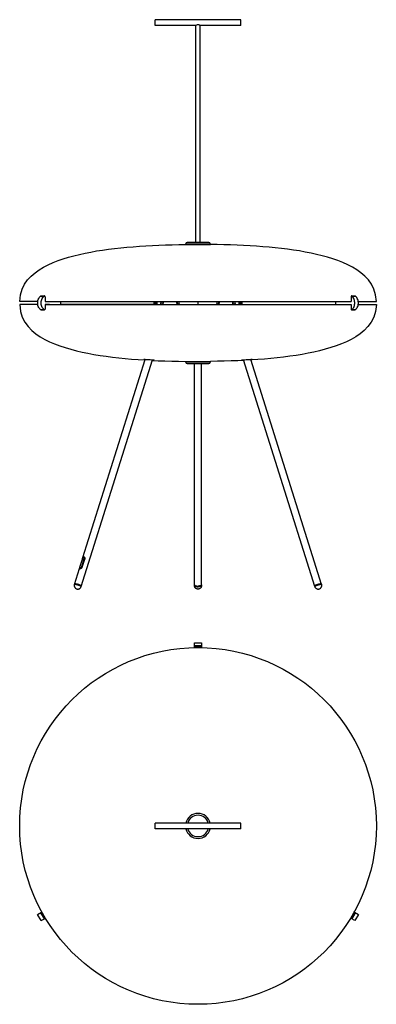
# Model space of a CAD drawing. Units: millimetres. Extents: x 176 to 676, y -106 to 1274.
import ezdxf

# ---------------------------------------------------------------- set-up
doc = ezdxf.new("R2010")
doc.units = ezdxf.units.MM
doc.header["$LTSCALE"] = 77.505185
doc.layers.get('0').update_dxf_attribs({"linetype": 'CONTINUOUS'})
doc.layers.add('3_ALL_AXES', color=7, linetype='CONTINUOUS')
doc.layers.add('5_ALL_CURVES', color=7, linetype='CONTINUOUS')

msp = doc.modelspace()

# ---------------------------------------------------------------- linework, layer by layer
at = {"color": 9, "linetype": 'Continuous'}
for p, q in [((443.5, 959.9), (408.5, 959.9)), ((205.1, 887), (210.1, 887)), ((641.9, 887), (646.9, 887)), ((314.8, 875.5), (314.8, 875.4)), ((336.7, 875.5), (336.7, 875.4)), ((515.2, 875.4), (515.2, 875.5)), ((537.1, 875.4), (537.1, 875.5)), ((205.1, 868.1), (210.1, 868.1)), ((641.9, 868.1), (646.9, 868.1)), ((408.5, 795), (443.5, 795)), ((431, 396.7), (421, 396.7)), ((205.1, 22.7), (210.1, 14.1)), ((641.9, 14.1), (646.9, 22.7))]:
    msp.add_line(p, q, dxfattribs=at)
at = {"color": 7, "linetype": 'Continuous'}
for p, q in [((441, 962.4), (411, 962.4)), ((205.6, 887.2), (210.6, 887.2)), ((211.5, 886.2), (211.5, 879.5)), ((640.5, 886.2), (640.5, 879.5)), ((641.3, 887.2), (646.3, 887.2)), ((211.5, 875.5), (211.5, 868.9)), ((212.6, 875.4), (212.6, 875.5)), ((217.6, 875.4), (217.6, 875.5)), ((233.1, 879.5), (233.1, 875.4)), ((359.9, 875.4), (359.9, 875.5)), ((361.5, 875.5), (361.5, 875.4)), ((366.9, 879.5), (366.9, 875.4)), ((368.2, 879.5), (368.2, 875.4)), ((373.6, 875.7), (373.5, 875.4)), ((375.9, 879.5), (376.2, 879.4)), ((376.2, 879.4), (376.5, 879.2)), ((376.5, 879.2), (376.7, 878.7)), ((376.7, 876.4), (376.5, 875.9)), ((399, 877.1), (399, 875.4)), ((452.9, 875.4), (452.9, 877.1)), ((475.3, 878.7), (475.5, 879.2)), ((475.5, 875.9), (475.3, 876.4)), ((475.8, 875.6), (475.5, 875.9)), ((476.1, 875.5), (475.8, 875.6)), ((483.7, 875.4), (483.7, 879.5)), ((485, 875.4), (485, 879.5)), ((488.3, 875.4), (488.3, 875.4)), ((492, 875.5), (492, 875.4)), ((618.8, 879.5), (618.8, 875.4)), ((634.3, 875.4), (634.4, 875.5)), ((639.3, 875.4), (639.4, 875.5)), ((640.5, 875.5), (640.5, 868.9)), ((205.6, 867.9), (210.6, 867.9)), ((641.3, 867.9), (646.3, 867.9)), ((408.5, 795), (408.5, 795.5)), ((411, 792.5), (441, 792.5)), ((443.5, 795), (443.5, 795.5)), ((421, 395), (421, 401.2)), ((431, 401.2), (431, 395)), ((431, 395), (421, 395)), ((201.1, 20.5), (206.5, 23.6)), ((206.1, 11.8), (211.5, 14.9)), ((206.5, 23.6), (211.5, 14.9)), ((640.5, 14.9), (645.5, 23.6)), ((645.8, 11.8), (640.5, 14.9)), ((645.5, 23.6), (650.8, 20.5))]:
    msp.add_line(p, q, dxfattribs=at)
at = {"color": 2, "linetype": 'Continuous'}
for p, q in [((373.7, 879.2), (376.1, 879.2)), ((373.7, 875.8), (376.1, 875.8)), ((478.3, 879.2), (475.8, 879.2)), ((478.3, 875.8), (475.8, 875.8))]:
    msp.add_line(p, q, dxfattribs=at)
at = {"color": 7, "linetype": 'Continuous'}
for points in [[(205.1, 868.1), (204.2, 869.1), (203.3, 870.2), (202.6, 871.3), (202, 872.6), (201.6, 874), (201.3, 875.4), (201.2, 876.8), (201.2, 878.3), (201.3, 879.7), (201.6, 881.1), (202, 882.4), (202.6, 883.7), (203.3, 884.9), (204.2, 886), (205.1, 887)], [(205.1, 887), (205.3, 887.1), (205.5, 887.2), (205.6, 887.2)], [(210.1, 868.1), (209.2, 869.1), (208.3, 870.2), (207.6, 871.3), (207, 872.6), (206.6, 874), (206.3, 875.4), (206.2, 876.8), (206.2, 878.3), (206.3, 879.7), (206.6, 881.1), (207, 882.4), (207.6, 883.7), (208.3, 884.9), (209.2, 886), (210.1, 887)], [(210.6, 887.2), (210.5, 887.2), (210.3, 887.1), (210.1, 887)], [(211.5, 886.2), (211.5, 886.4), (211.4, 886.7), (211.3, 886.9), (211.1, 887), (210.9, 887.1), (210.7, 887.2), (210.6, 887.2)], [(641.3, 887.2), (641.2, 887.2), (641, 887.1), (640.8, 887), (640.7, 886.9), (640.6, 886.7), (640.5, 886.4), (640.5, 886.2)], [(641.9, 887), (641.7, 887.1), (641.5, 887.2), (641.3, 887.2)], [(641.9, 868.1), (642.8, 869.1), (643.6, 870.2), (644.3, 871.3), (644.9, 872.6), (645.3, 874), (645.6, 875.4), (645.8, 876.8), (645.8, 878.3), (645.6, 879.7), (645.3, 881.1), (644.9, 882.4), (644.3, 883.7), (643.6, 884.9), (642.8, 886), (641.9, 887)], [(646.3, 887.2), (646.5, 887.2), (646.7, 887.1), (646.9, 887)], [(646.9, 868.1), (647.8, 869.1), (648.6, 870.2), (649.3, 871.3), (649.9, 872.6), (650.3, 874), (650.6, 875.4), (650.8, 876.8), (650.8, 878.3), (650.6, 879.7), (650.3, 881.1), (649.9, 882.4), (649.3, 883.7), (648.6, 884.9), (647.8, 886), (646.9, 887)], [(362.3, 875.4), (362.3, 875.4), (362.2, 875.5)], [(363.7, 879.5), (363.8, 879.4), (364, 879.1), (364.1, 878.7), (364.2, 878.4), (364.2, 878), (364.2, 877.5)], [(363.8, 875.7), (363.7, 875.4), (363.7, 875.4)], [(364.2, 877.5), (364.2, 877.1), (364.2, 876.7), (364.1, 876.3), (364, 876), (363.8, 875.7)], [(364.7, 877.5), (364.7, 878.1), (364.7, 878.6), (364.6, 879.1), (364.4, 879.5), (364.4, 879.5)], [(364.4, 875.4), (364.4, 875.5), (364.6, 876), (364.7, 876.5), (364.7, 877), (364.7, 877.5)], [(365.2, 877.5), (365.2, 877), (365.1, 876.5), (365, 876), (364.9, 875.5), (364.8, 875.4)], [(364.9, 879.5), (365, 879.1), (365.1, 878.6), (365.2, 878.1), (365.2, 877.5)], [(373.3, 879.5), (373.4, 879.3), (373.5, 878.9), (373.6, 878.4), (373.7, 878), (373.7, 877.5)], [(373.7, 877.5), (373.7, 877.1), (373.6, 876.6), (373.5, 876.2), (373.4, 875.8), (373.3, 875.5), (373.3, 875.4)], [(373.5, 879.5), (373.6, 879.4), (373.7, 879.1), (373.9, 878.7), (373.9, 878.4), (374, 878), (374, 877.5)], [(374, 877.5), (374, 877.1), (373.9, 876.7), (373.9, 876.3), (373.7, 876), (373.6, 875.7)], [(376.5, 875.9), (376.2, 875.6), (375.9, 875.5)], [(376.6, 878.9), (376.8, 878.5), (376.9, 878.1), (377, 877.5)], [(377, 877.5), (376.9, 877), (376.8, 876.5), (376.6, 876.1)], [(376.7, 878.7), (376.8, 878.2), (376.9, 877.5)], [(376.9, 877.5), (376.8, 876.9), (376.7, 876.4)], [(475, 877.5), (475, 878.1), (475.1, 878.5), (475.3, 878.9)], [(475.3, 876.1), (475.1, 876.5), (475, 877), (475, 877.5)], [(475.1, 877.5), (475.1, 878.2), (475.3, 878.7)], [(475.3, 876.4), (475.1, 876.9), (475.1, 877.5)], [(475.5, 879.2), (475.8, 879.4), (476.1, 879.5)], [(477.9, 877.5), (478, 878), (478, 878.4), (478.1, 878.7), (478.2, 879.1), (478.3, 879.4), (478.4, 879.5)], [(478.5, 875.4), (478.3, 875.7), (478.2, 876), (478.1, 876.3), (478, 876.7), (478, 877.1), (477.9, 877.5)], [(478.2, 877.5), (478.3, 878), (478.3, 878.4), (478.4, 878.9), (478.5, 879.3), (478.6, 879.5)], [(478.7, 875.4), (478.7, 875.5), (478.5, 875.8), (478.4, 876.2), (478.3, 876.6), (478.3, 877.1), (478.2, 877.5)], [(486.8, 877.5), (486.8, 878.1), (486.8, 878.6), (486.9, 879.1), (487.1, 879.5), (487.1, 879.5)], [(487.1, 875.4), (487.1, 875.5), (486.9, 876), (486.8, 876.5), (486.8, 877), (486.8, 877.5)], [(487.5, 879.5), (487.4, 879.1), (487.3, 878.6), (487.2, 878.1), (487.2, 877.5)], [(487.2, 877.5), (487.2, 877), (487.3, 876.5), (487.4, 876), (487.5, 875.5), (487.5, 875.4)], [(487.7, 877.5), (487.7, 877.9), (487.8, 878.3), (487.9, 878.7), (488, 879.1), (488.1, 879.4), (488.2, 879.5)], [(488.3, 875.4), (488.1, 875.7), (488, 876), (487.9, 876.3), (487.8, 876.7), (487.7, 877.1), (487.7, 877.5)], [(489.7, 875.5), (489.7, 875.4), (489.6, 875.4)], [(490.4, 875.4), (490.4, 875.5), (490.4, 875.5)], [(205.6, 867.9), (205.5, 867.9), (205.3, 868), (205.1, 868.1)], [(210.1, 868.1), (210.3, 868), (210.5, 867.9), (210.6, 867.9)], [(210.6, 867.9), (210.7, 867.9), (210.9, 868), (211.1, 868.1), (211.3, 868.2), (211.4, 868.4), (211.5, 868.7), (211.5, 868.9)], [(640.5, 868.9), (640.5, 868.7), (640.6, 868.4), (640.7, 868.2), (640.8, 868.1), (641, 868), (641.2, 867.9), (641.3, 867.9)], [(641.3, 867.9), (641.5, 867.9), (641.7, 868), (641.9, 868.1)], [(646.9, 868.1), (646.7, 868), (646.5, 867.9), (646.3, 867.9)]]:
    msp.add_lwpolyline(points, dxfattribs=at)
at = {"color": 2, "linetype": 'Continuous'}
for points in [[(376.6, 876.1), (376.5, 876), (376.4, 875.9), (376.2, 875.8), (376.1, 875.8), (375.9, 875.9), (375.8, 876)], [(376.3, 879.2), (376.4, 879.2), (376.4, 879.1), (376.5, 879.1), (376.5, 879.1), (376.6, 879), (376.6, 878.9)], [(376.6, 878.9), (376.7, 878.9), (376.7, 878.8), (376.7, 878.8), (376.8, 878.7), (376.8, 878.6), (376.8, 878.5)], [(376.8, 876.5), (376.8, 876.5), (376.8, 876.4), (376.7, 876.3), (376.7, 876.3), (376.7, 876.2), (376.6, 876.1)], [(376.8, 878.5), (376.8, 878.5), (376.9, 878.4), (376.9, 878.3), (376.9, 878.2), (376.9, 878.2), (376.9, 878.1)], [(376.9, 877), (376.9, 876.9), (376.9, 876.8), (376.9, 876.8), (376.9, 876.7), (376.8, 876.6), (376.8, 876.5)], [(376.9, 878.1), (377, 878), (377, 877.9), (377, 877.8), (377, 877.7), (377, 877.6), (377, 877.5)], [(377, 877.5), (377, 877.5), (377, 877.4), (377, 877.3), (377, 877.2), (377, 877.1), (376.9, 877)], [(475, 878.1), (475, 878.1), (475, 878.2), (475.1, 878.3), (475.1, 878.4), (475.1, 878.5), (475.1, 878.5)], [(475, 877.5), (475, 877.6), (475, 877.7), (475, 877.8), (475, 877.9), (475, 878), (475, 878.1)], [(475, 877), (475, 877.1), (475, 877.2), (475, 877.3), (475, 877.4), (475, 877.4), (475, 877.5)], [(475.1, 876.5), (475.1, 876.6), (475.1, 876.7), (475.1, 876.8), (475, 876.8), (475, 876.9), (475, 877)], [(475.1, 878.5), (475.1, 878.6), (475.2, 878.7), (475.2, 878.7), (475.2, 878.8), (475.3, 878.9), (475.3, 878.9)], [(475.3, 876.1), (475.3, 876.2), (475.2, 876.3), (475.2, 876.3), (475.2, 876.4), (475.1, 876.5), (475.1, 876.5)], [(475.3, 878.9), (475.4, 879.1), (475.6, 879.2), (475.7, 879.2), (475.9, 879.2), (476, 879.2), (476.2, 879.1)], [(475.6, 875.9), (475.6, 875.9), (475.5, 875.9), (475.5, 876), (475.4, 876), (475.4, 876.1), (475.3, 876.1)]]:
    msp.add_lwpolyline(points, dxfattribs=at)
at = {"color": 9, "linetype": 'Continuous'}
for points in [[(395.5, 879.5), (395.7, 877.8), (396.2, 875.6), (396.3, 875.4)], [(396.6, 879.5), (396.7, 878.2), (397.2, 876.2), (397.4, 875.4)], [(454.5, 875.4), (454.8, 876.2), (455.2, 878.2), (455.4, 879.5)], [(455.7, 875.4), (455.7, 875.6), (456.2, 877.8), (456.4, 879.5)]]:
    msp.add_lwpolyline(points, dxfattribs=at)
at = {"color": 7, "linetype": 'Continuous'}
for centre, radius, start, end in [((411, 959.9), 2.5, 90, 180), ((441, 959.9), 2.5, 0, 90), ((411, 795), 2.5, 180, 270), ((441, 795), 2.5, 270, 360), ((426, 144.5), 17.5, 13.2438, 166.7562), ((426, 144.5), 17.5, 193.2438, 346.7562)]:
    msp.add_arc(centre, radius, start, end, dxfattribs=at)
at = {"color": 9, "linetype": 'Continuous'}
for start, end in [(15.4816, 164.5184), (195.4816, 344.5184)]:
    msp.add_arc((426, 144.5), 15, start, end, dxfattribs=at)
at = {"layer": '3_ALL_AXES', "color": 7, "linetype": 'Continuous'}
for p, q in [((366, 1266.4), (366, 1274.4)), ((486, 1274.4), (366, 1274.4)), ((486, 1266.4), (486, 1274.4)), ((423, 1266.4), (366, 1266.4)), ((423, 1266.4), (423.1, 1266.5)), ((423, 962.4), (423, 1266.4)), ((428.7, 1266.7), (428.9, 1266.5)), ((428.9, 1266.5), (429, 1266.4)), ((429, 962.4), (429, 1266.4)), ((486, 1266.4), (429, 1266.4)), ((408.4, 959.4), (443.5, 959.4)), ((408.5, 959.4), (408.5, 959.9)), ((443.5, 959.4), (443.5, 959.9)), ((201.3, 879.5), (176, 879.5)), ((201.3, 875.4), (176, 875.4)), ((211.5, 879.5), (640.5, 879.5)), ((217.6, 875.5), (211.5, 875.5)), ((211.5, 875.4), (640.5, 875.4)), ((363.7, 875.5), (233.1, 875.5)), ((338.1, 875.5), (338.1, 875.4)), ((375.9, 875.5), (373.5, 875.5)), ((476.1, 875.5), (478.4, 875.5)), ((488.2, 875.5), (618.8, 875.5)), ((513.9, 875.4), (513.9, 875.5)), ((634.4, 875.5), (640.5, 875.5)), ((650.6, 875.4), (676, 875.4)), ((650.7, 879.5), (676, 879.5)), ((262.2, 479.9), (362.4, 797.7)), ((264.6, 520.7), (352.1, 798.3)), ((342, 798.1), (351.3, 797.5)), ((351.3, 797.5), (351.8, 797.5)), ((363.6, 797.4), (362.3, 797.4)), ((408.4, 795.5), (443.5, 795.5)), ((421, 481.4), (421, 792.5)), ((431, 481.4), (431, 792.5)), ((589.7, 479.9), (489.6, 797.7)), ((599.3, 483), (499.9, 798.3)), ((500.6, 797.5), (500.1, 797.5)), ((509.9, 798.1), (500.6, 797.5)), ((260.4, 507.2), (264, 518.5)), ((262.5, 506.3), (266, 517.6)), ((263.7, 507.2), (267.2, 518.5)), ((265.9, 521.8), (266.2, 521.7)), ((266.2, 521.7), (266.7, 521.1)), ((252.7, 483), (259.7, 505.3)), ((254.3, 484.1), (254.8, 484)), ((597.1, 484), (597.7, 484.1)), ((597.7, 484.1), (598.1, 484.1)), ((259, 482.9), (259.6, 482.6)), ((259.3, 482.7), (259.9, 482.5)), ((259.6, 482.6), (260.2, 482.4)), ((261, 482), (261.5, 481.8)), ((261.5, 481.8), (261.9, 481.6)), ((262.5, 480.9), (262.5, 480.9)), ((425.3, 480.7), (426, 480.7)), ((426.7, 480.7), (426, 480.7)), ((431, 482.4), (430.9, 482.1)), ((590.1, 481.6), (590.4, 481.8)), ((590.4, 481.8), (590.9, 482)), ((421, 401.2), (431, 401.2)), ((421, 395), (421, 394.2)), ((431, 395), (431, 394.2)), ((366, 140.5), (366, 148.5)), ((486, 148.5), (366, 148.5)), ((486, 140.5), (366, 140.5)), ((486, 140.5), (486, 148.5)), ((206.1, 11.8), (201.1, 20.5)), ((206.5, 23.6), (207.3, 24)), ((645.5, 23.6), (644.6, 24)), ((650.8, 20.5), (645.8, 11.8))]:
    msp.add_line(p, q, dxfattribs=at)
at = {"layer": '3_ALL_AXES', "color": 9, "linetype": 'Continuous'}
for p, q in [((376.5, 879.5), (376.6, 879.3)), ((376.6, 879.3), (376.6, 879)), ((376.9, 876.7), (376.9, 876.1)), ((376.9, 876.1), (377, 875.4)), ((474.9, 875.4), (475, 876.1)), ((475, 876.1), (475.1, 876.7)), ((475.4, 879.3), (475.4, 879.5)), ((475.4, 879), (475.4, 879.3)), ((266, 517.6), (264, 518.5)), ((262.5, 506.3), (260.4, 507.2)), ((255.1, 482.9), (255.7, 482.8)), ((590.4, 480.6), (590.7, 480.8))]:
    msp.add_line(p, q, dxfattribs=at)
at = {"layer": '3_ALL_AXES', "color": 7, "linetype": 'Continuous'}
for points in [[(423.1, 1266.5), (423.5, 1266.8), (424.2, 1267.3), (425.1, 1267.6), (426, 1267.8)], [(426, 1267.8), (426.7, 1267.7), (427.5, 1267.4), (428.2, 1267), (428.7, 1266.7)], [(176, 879.5), (176.9, 889), (179.3, 897), (182.8, 903.9), (187.1, 909.9), (192, 915.2), (197.5, 919.8), (203.3, 924), (209.5, 927.7), (216, 931), (222.7, 934), (229.7, 936.8), (236.9, 939.3), (244.3, 941.6), (251.9, 943.6), (259.7, 945.5), (267.6, 947.3), (275.6, 948.8), (283.8, 950.3), (292.1, 951.6), (300.5, 952.7), (309, 953.8), (317.6, 954.7), (326.4, 955.6), (335.2, 956.3), (344.1, 957), (353, 957.6), (362.1, 958.1), (371.2, 958.5), (380.4, 958.8), (389.7, 959.1), (399, 959.3), (408.4, 959.4)], [(676, 879.5), (675, 889), (672.6, 897), (669.1, 903.9), (664.8, 909.9), (659.9, 915.2), (654.5, 919.8), (648.6, 924), (642.4, 927.7), (636, 931), (629.2, 934), (622.2, 936.8), (615, 939.3), (607.6, 941.6), (600, 943.6), (592.3, 945.5), (584.4, 947.3), (576.3, 948.8), (568.2, 950.3), (559.9, 951.6), (551.5, 952.7), (542.9, 953.8), (534.3, 954.7), (525.6, 955.6), (516.8, 956.3), (507.9, 957), (498.9, 957.6), (489.8, 958.1), (480.7, 958.5), (471.5, 958.8), (462.2, 959.1), (452.9, 959.3), (443.5, 959.4)], [(176, 875.4), (177, 865.7), (179.5, 857.5), (183.2, 850.4), (187.7, 844.3), (192.9, 839), (198.6, 834.3), (204.7, 830.1), (211.1, 826.4), (217.9, 823), (225, 820), (232.3, 817.3), (239.8, 814.8), (247.5, 812.5), (255.4, 810.5), (263.5, 808.6), (271.7, 806.9), (280.1, 805.3), (288.6, 803.9), (297.2, 802.7), (306, 801.6), (314.8, 800.5), (323.8, 799.6), (332.9, 798.8), (342, 798.1)], [(676, 875.4), (675, 865.7), (672.4, 857.5), (668.7, 850.4), (664.2, 844.3), (659.1, 839), (653.4, 834.3), (647.3, 830.1), (640.8, 826.4), (634, 823), (627, 820), (619.7, 817.3), (612.2, 814.8), (604.4, 812.5), (596.5, 810.5), (588.5, 808.6), (580.2, 806.9), (571.9, 805.3), (563.4, 803.9), (554.7, 802.7), (546, 801.6), (537.1, 800.5), (528.1, 799.6), (519.1, 798.8), (509.9, 798.1)], [(352, 798), (350.8, 798.1), (350.1, 798.2), (350.1, 798.3)], [(350.1, 798.3), (350.2, 798.3), (351, 798.3)], [(351, 798.3), (352.4, 798.3), (354.3, 798.2), (356.5, 798.1), (358.8, 798), (361, 797.8), (362.7, 797.7)], [(362.1, 796.9), (370.1, 796.5), (379.5, 796.2), (389.1, 795.9), (398.7, 795.7), (408.4, 795.5)], [(362.7, 797.7), (363.9, 797.5), (364.4, 797.4), (364.5, 797.4)], [(364.5, 797.4), (364.3, 797.4), (363.6, 797.4)], [(489.8, 796.9), (481.9, 796.5), (472.4, 796.2), (462.8, 795.9), (453.2, 795.7), (443.5, 795.5)], [(487.5, 797.4), (487.6, 797.5), (488.1, 797.5), (488.9, 797.6), (490.1, 797.7)], [(488.4, 797.4), (487.7, 797.4), (487.5, 797.4), (487.5, 797.4)], [(489.7, 797.4), (489.5, 797.4), (488.4, 797.4)], [(490.1, 797.7), (491.7, 797.9), (493.6, 798), (495.8, 798.1), (497.9, 798.2), (499.7, 798.3), (501, 798.3)], [(501.9, 798.3), (501.8, 798.2), (501, 798.1), (500, 798)], [(501, 798.3), (501.8, 798.3), (501.9, 798.3)], [(264, 518.5), (264.2, 519.5), (264.5, 520.5), (264.6, 520.7)], [(264.6, 520.7), (264.8, 521.3), (265.2, 521.8), (265.6, 521.9), (265.9, 521.8)], [(266.2, 520.8), (266.2, 520.8), (266.1, 520.1), (266.1, 519.5), (266.1, 518.8), (266.1, 518.2), (266, 517.6)], [(266.6, 521.3), (266.4, 521.2), (266.2, 520.8)], [(266.7, 521.1), (267.2, 520.3), (267.3, 519.4), (267.2, 518.5)], [(259.8, 504.6), (259.7, 504.7), (259.6, 505), (259.7, 505.3)], [(259.7, 505.3), (259.8, 505.6), (260.1, 506.4), (260.4, 507.2)], [(260.6, 504.6), (260, 504.5), (259.8, 504.6)], [(263.7, 507.2), (263.2, 506.3), (262.4, 505.5), (261.4, 504.9), (260.6, 504.6)], [(262.5, 506.3), (262.2, 505.8), (261.9, 505.4), (261.5, 505), (261.4, 504.9)], [(253, 483.9), (253, 483.9), (253.1, 484), (253.3, 484.1), (253.7, 484.1), (254.1, 484.1), (254.5, 484)], [(253, 483.9), (253, 484), (253.2, 484.1), (253.5, 484.1), (253.9, 484.1), (254.3, 484.1)], [(254.5, 484), (255.1, 483.9), (255.7, 483.8), (256.3, 483.7), (257, 483.5), (257.6, 483.3), (258.3, 483.1), (259, 482.9)], [(254.8, 484), (255.4, 483.9), (256, 483.8), (256.6, 483.6), (257.3, 483.4), (258, 483.2), (258.7, 483), (259.3, 482.7)], [(590.9, 482), (591.4, 482.3), (592, 482.5), (592.6, 482.7), (593.3, 483), (594, 483.2), (594.6, 483.4), (595.3, 483.6), (596, 483.8), (596.6, 483.9), (597.1, 484)], [(598.1, 484.1), (598.4, 484.1), (598.7, 484.1), (598.9, 484), (599, 483.9)], [(252.7, 483), (252.5, 482.2), (252.4, 481.5), (252.5, 480.7), (252.6, 480), (252.9, 479.4), (253.1, 479), (253.4, 478.5), (253.6, 478.2), (253.9, 477.9), (254.2, 477.6), (254.5, 477.4), (254.8, 477.2), (255, 477.1), (255.3, 476.9), (255.5, 476.9), (255.7, 476.8), (255.8, 476.7), (256, 476.6), (256.2, 476.6), (256.4, 476.6), (256.6, 476.5), (256.8, 476.5), (257.1, 476.5), (257.4, 476.4), (257.6, 476.5), (257.9, 476.5), (258.2, 476.5), (258.5, 476.6), (258.8, 476.6), (259.1, 476.7), (259.5, 476.9), (259.8, 477), (260.1, 477.2), (260.5, 477.5), (260.9, 477.8), (261.3, 478.2), (261.6, 478.7), (261.9, 479.3), (262.2, 479.9)], [(259.9, 482.5), (260.5, 482.3), (261, 482)], [(260.2, 482.4), (260.8, 482.1), (261.3, 481.9)], [(261.3, 481.9), (261.7, 481.7), (262, 481.5), (262.3, 481.3), (262.4, 481.1), (262.5, 480.9)], [(261.9, 481.6), (262.2, 481.4), (262.4, 481.2), (262.5, 481), (262.5, 480.9)], [(421, 482.4), (421, 482.1), (421.2, 481.9), (421.4, 481.7), (421.8, 481.5), (422.2, 481.3), (422.7, 481.1), (423.3, 480.9), (423.9, 480.8), (424.6, 480.7), (425.3, 480.7)], [(426, 476.4), (425.6, 476.5), (425.3, 476.5), (424.9, 476.6), (424.6, 476.6), (424.2, 476.8), (423.8, 476.9), (423.4, 477.1), (423.1, 477.4), (422.7, 477.6), (422.4, 478), (422, 478.4), (421.7, 478.8), (421.4, 479.4), (421.2, 480), (421, 480.7), (421, 481.4)], [(431, 481.4), (430.9, 480.7), (430.8, 480), (430.5, 479.3), (430.2, 478.7), (429.8, 478.2), (429.4, 477.8), (429, 477.5), (428.6, 477.2), (428.2, 477), (427.8, 476.8), (427.4, 476.6), (427, 476.6), (426.6, 476.5), (426.3, 476.5), (426, 476.4)], [(430.9, 482.1), (430.8, 481.9), (430.5, 481.7), (430.2, 481.5), (429.8, 481.3), (429.2, 481.1), (428.7, 480.9), (428, 480.8), (427.4, 480.7), (426.7, 480.7)], [(589.4, 480.9), (589.5, 481), (589.6, 481.2), (589.8, 481.4), (590.1, 481.6)], [(589.7, 479.9), (590, 479.2), (590.4, 478.6), (590.9, 478), (591.4, 477.5), (591.9, 477.2), (592.4, 476.9), (592.9, 476.7), (593.3, 476.6), (593.7, 476.5), (594.1, 476.5), (594.4, 476.4), (594.8, 476.5), (595.1, 476.5), (595.3, 476.5), (595.5, 476.6), (595.7, 476.6), (595.9, 476.7), (596.1, 476.7), (596.3, 476.8), (596.5, 476.9), (596.7, 476.9), (596.9, 477), (597.1, 477.2), (597.3, 477.3), (597.6, 477.5), (597.8, 477.7), (598, 477.9), (598.2, 478.1), (598.4, 478.3), (598.6, 478.6), (598.8, 478.9), (599, 479.2), (599.1, 479.6), (599.3, 480), (599.4, 480.4), (599.5, 481), (599.5, 481.6), (599.4, 482.2), (599.3, 483)]]:
    msp.add_lwpolyline(points, dxfattribs=at)
at = {"layer": '3_ALL_AXES', "color": 9, "linetype": 'Continuous'}
for points in [[(252.7, 483), (252.7, 483.1), (252.9, 483.1), (253.2, 483.2), (253.6, 483.2), (254, 483.1), (254.5, 483), (255.1, 482.9)], [(590.7, 480.8), (591.2, 481.1), (591.7, 481.3), (592.3, 481.6), (592.9, 481.8), (593.6, 482), (594.3, 482.3), (594.9, 482.5), (595.6, 482.7), (596.3, 482.8), (596.9, 482.9), (597.4, 483), (597.9, 483.1), (598.4, 483.2), (598.7, 483.2), (599, 483.1), (599.2, 483.1), (599.3, 483)], [(255.7, 482.8), (256.3, 482.7), (257, 482.5), (257.7, 482.3), (258.4, 482), (259, 481.8), (259.6, 481.6), (260.2, 481.3), (260.7, 481.1), (261.2, 480.8)], [(261.2, 480.8), (261.6, 480.6), (261.9, 480.4), (262.1, 480.2), (262.2, 480.1), (262.2, 479.9)], [(421, 481.4), (421, 481.2), (421.2, 481), (421.4, 480.7), (421.8, 480.5), (422.2, 480.3), (422.7, 480.2), (423.3, 480), (423.9, 479.9), (424.6, 479.8), (425.3, 479.8), (426, 479.7)], [(431, 481.4), (430.9, 481.2), (430.8, 481), (430.5, 480.7), (430.2, 480.5), (429.8, 480.3), (429.2, 480.2), (428.7, 480), (428, 479.9), (427.4, 479.8), (426.7, 479.8), (426, 479.7)], [(589.7, 479.9), (589.8, 480.1), (589.9, 480.2), (590.1, 480.4), (590.4, 480.6)]]:
    msp.add_lwpolyline(points, dxfattribs=at)
at = {"layer": '3_ALL_AXES', "color": 7, "linetype": 'Continuous'}
msp.add_circle((426, 144.5), 250, dxfattribs=at)
for centre, start, end in [((313.1, 882.5), 194.7791, 194.9965), ((426, 882.5), 186.2773, 194.9971), ((426, 882.5), 345.0029, 353.7227), ((538.8, 882.5), 345.0035, 345.2209)]:
    msp.add_arc(centre, 27.5, start, end, dxfattribs=at)
at = {"layer": '3_ALL_AXES', "color": 9, "linetype": 'Continuous'}
for start, end in [(13.2431, 166.7569), (193.2431, 346.7569)]:
    msp.add_arc((426, 144.5), 17.5, start, end, dxfattribs=at)
at = {"layer": '5_ALL_CURVES', "color": 40, "linetype": 'Continuous'}
for p, q in [((212.9, 875.5), (212.9, 875.4)), ((426, 875.4), (426, 879.5))]:
    msp.add_line(p, q, dxfattribs=at)

doc.saveas('drawing.dxf')
